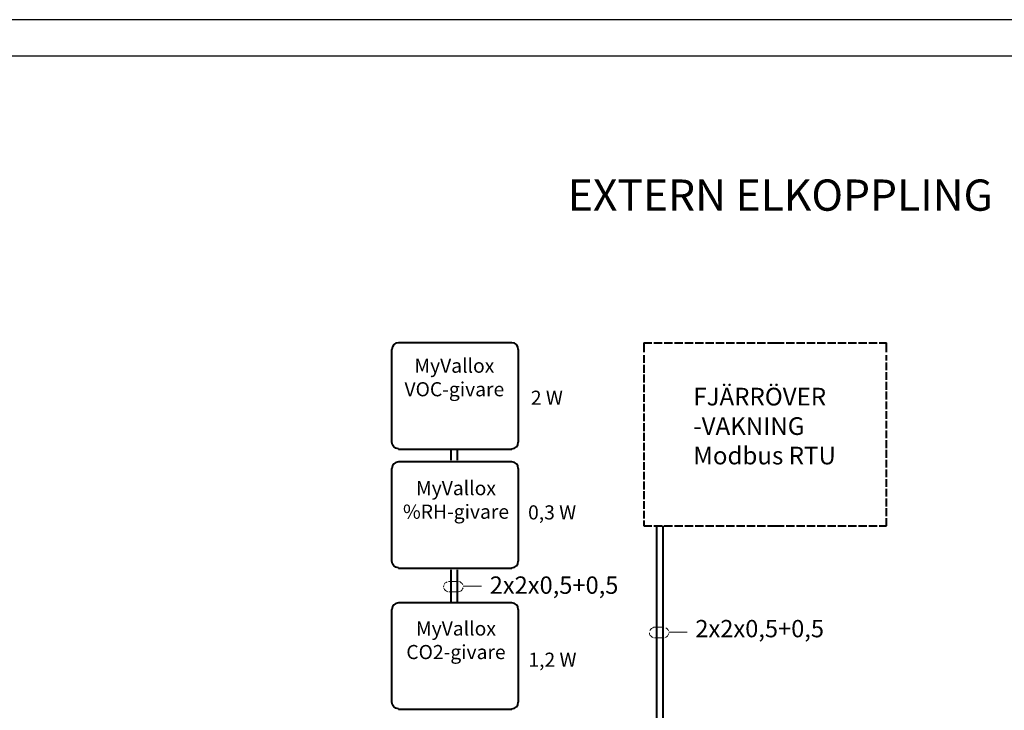
# Model space of a CAD drawing. Units: millimetres. Extents: x -22 to 4749, y 0 to 192.
# Drawn here: x 2763 to 2843, y 136 to 192 of the extents above; entities that cross this region are included whole.
import ezdxf

# ---------------------------------------------------------------- set-up
doc = ezdxf.new("R2010")
doc.units = ezdxf.units.MM
doc.linetypes.add('PDF_IMPORT', pattern=[1, 0.8, -0.2])
for name, color, linetype in [('KEHYS', 7, 'Continuous'), ('PDF3_Geometry', 7, 'Continuous'), ('PDF3_Text', 7, 'Continuous')]:
    doc.layers.add(name, color=color, linetype=linetype)
doc.styles.add('PDF ProximaNova', font='arial.ttf')
doc.styles.add('PDF ProximaNova Bold', font='arialbd.ttf')

# ---------------------------------------------------------------- blocks, each defined once
blk = doc.blocks.new('MAGISYFRAME')
at = {"color": 0, "linetype": 'ByBlock', "lineweight": -2}
for points in [[(0, 0), (279, 0), (279, 192.2), (0, 192.2)], [(3, 3), (276, 3), (276, 189.2), (3, 189.2)]]:
    blk.add_lwpolyline(points, close=True, dxfattribs=at)
at = {"color": 1}
for tag, p, flags in [('P_RTOP', (276, 189.2), 3), ('P_FPAGENMB', (13.058, 51.484), 1), ('P_LBOT', (3, 3), 3)]:
    blk.add_attdef(tag, p, '', height=2.5, dxfattribs=dict(at, flags=flags))

msp = doc.modelspace()

# ---------------------------------------------------------------- linework, layer by layer
at = {"layer": 'PDF3_Geometry', "lineweight": 40}
for points in [[(2802.914, 165.732), (2793.623, 165.732)], [(2813.709, 165.732), (2813.709, 164.96)], [(2833.593, 164.96), (2833.593, 165.732)], [(2803.469, 157.592), (2803.469, 165.201)], [(2793.623, 157.037), (2802.914, 157.037)], [(2797.911, 157.02), (2797.911, 156.119)], [(2798.442, 157.02), (2798.442, 156.119)], [(2802.914, 155.979), (2793.623, 155.979)], [(2803.469, 147.839), (2803.469, 155.448)], [(2814.746, 150.746), (2814.746, 125.409)], [(2815.301, 126.036), (2815.301, 150.747)], [(2793.623, 147.284), (2802.914, 147.284)], [(2797.911, 147.143), (2797.911, 144.432)], [(2798.442, 147.143), (2798.442, 144.432)], [(2802.914, 144.432), (2793.623, 144.432)], [(2803.469, 136.292), (2803.469, 143.901)], [(2793.623, 135.737), (2802.914, 135.737)]]:
    msp.add_lwpolyline(points, dxfattribs=at)
at = {"layer": 'PDF3_Geometry', "linetype": 'PDF_IMPORT', "lineweight": 40, "ltscale": 0.844792}
for points in [[(2813.709, 165.732), (2825.002, 165.732)], [(2824.543, 165.732), (2833.593, 165.732)], [(2813.709, 150.746), (2825.002, 150.746)], [(2824.543, 150.746), (2833.593, 150.746)]]:
    msp.add_lwpolyline(points, dxfattribs=at)
at = {"layer": 'PDF3_Geometry', "lineweight": 40}
for points in [[(2793.623, 157.061, -0.409064), (2793.092, 157.592), (2793.092, 165.201)], [(2793.623, 147.308, -0.409064), (2793.092, 147.839), (2793.092, 155.448)], [(2793.623, 135.761, -0.409064), (2793.092, 136.292), (2793.092, 143.901)]]:
    msp.add_lwpolyline(points, format="xyb", dxfattribs=at)
at = {"layer": 'PDF3_Geometry', "linetype": 'PDF_IMPORT', "lineweight": 40, "ltscale": 0.79625}
for points in [[(2813.709, 164.719), (2813.709, 150.747)], [(2833.593, 150.746), (2833.593, 164.718)]]:
    msp.add_lwpolyline(points, dxfattribs=at)
at = {"layer": 'PDF3_Geometry', "lineweight": 15}
for points in [[(2797.428, 146.041), (2797.38, 145.944)], [(2797.525, 146.113), (2797.428, 146.041)], [(2797.621, 146.162), (2797.525, 146.113)], [(2798.49, 146.186), (2797.766, 146.186), (2797.717, 146.186)], [(2798.683, 146.162), (2798.562, 146.186)], [(2798.755, 146.089), (2798.683, 146.161)], [(2798.852, 146.017), (2798.755, 146.089)], [(2798.9, 145.92), (2798.852, 146.017)], [(2797.356, 145.848), (2797.331, 145.727)], [(2797.356, 145.631), (2797.404, 145.534)], [(2797.404, 145.534), (2797.476, 145.438)], [(2797.476, 145.438), (2797.573, 145.389)], [(2797.573, 145.389), (2797.669, 145.341)], [(2798.538, 145.341), (2798.49, 145.341), (2797.766, 145.341)], [(2798.538, 145.341), (2798.659, 145.365)], [(2798.659, 145.365), (2798.755, 145.414)], [(2798.755, 145.413), (2798.828, 145.486)], [(2798.828, 145.486), (2798.876, 145.582)], [(2798.876, 145.582), (2798.924, 145.679)], [(2798.924, 145.8), (2800.444, 145.8)], [(2814.191, 141.987), (2814.191, 141.866)], [(2814.288, 142.276), (2814.215, 142.18)], [(2814.36, 142.349), (2814.288, 142.276)], [(2814.457, 142.397), (2814.36, 142.349)], [(2814.553, 142.445), (2814.457, 142.397)], [(2815.325, 142.445), (2814.601, 142.445), (2814.553, 142.445)], [(2815.615, 142.349), (2815.519, 142.397)], [(2815.687, 142.252), (2815.615, 142.349)], [(2815.736, 142.156), (2815.687, 142.252)], [(2815.711, 141.818), (2815.76, 141.914)], [(2815.76, 142.035), (2817.28, 142.035)], [(2814.191, 141.866), (2814.239, 141.77)], [(2814.239, 141.77), (2814.312, 141.697)], [(2814.312, 141.697), (2814.408, 141.625)], [(2814.408, 141.625), (2814.505, 141.577)], [(2815.397, 141.577), (2815.325, 141.577), (2814.601, 141.577)], [(2815.494, 141.601), (2815.591, 141.649)], [(2815.591, 141.649), (2815.663, 141.721)], [(2815.663, 141.721), (2815.711, 141.818)]]:
    msp.add_lwpolyline(points, dxfattribs=at)
at = {"layer": 'PDF3_Geometry', "lineweight": 40}
for points in [[(2793.623, 165.732), (2793.334, 165.732), (2793.092, 165.515), (2793.092, 165.201)], [(2803.445, 165.201), (2803.445, 165.515), (2803.228, 165.732), (2802.914, 165.732)], [(2802.914, 157.061), (2803.228, 157.061), (2803.445, 157.302), (2803.445, 157.592)], [(2793.623, 155.979), (2793.334, 155.979), (2793.092, 155.762), (2793.092, 155.448)], [(2803.445, 155.448), (2803.445, 155.762), (2803.228, 155.979), (2802.914, 155.979)], [(2802.914, 147.308), (2803.228, 147.308), (2803.445, 147.549), (2803.445, 147.839)], [(2793.623, 144.432), (2793.334, 144.432), (2793.092, 144.215), (2793.092, 143.901)], [(2803.445, 143.901), (2803.445, 144.215), (2803.228, 144.432), (2802.914, 144.432)], [(2802.914, 135.761), (2803.228, 135.761), (2803.445, 136.002), (2803.445, 136.292)]]:
    msp.add_open_spline(points, degree=3, dxfattribs=at)

# ---------------------------------------------------------------- block references
at = {"layer": 'KEHYS'}
msp.add_blockref('MAGISYFRAME', (2682, 0), dxfattribs=at)

# ---------------------------------------------------------------- texts
at = {"layer": 'PDF3_Text', "color": 7, "insert": (2807.5, 177.5), "char_height": 2.56, "attachment_point": 4, "style": 'PDF ProximaNova Bold'}
msp.add_mtext('EXTERN ELKOPPLING', dxfattribs=at)
at = {"layer": 'PDF3_Text', "style": 'PDF ProximaNova'}
for s, insert, char_height, width, attachment_point in [('MyVallox VOC-givare', (2798.209, 164.442), 1.1583, 6.59705, 2), ('FJÄRRÖVER\\P-VAKNING Modbus RTU', (2817.772, 162.052), 1.44789, 12.98798, 1), ('MyVallox %RH-givare', (2798.343, 154.414), 1.1583, 6.59705, 2), ('MyVallox CO2-givare', (2798.341, 142.918), 1.1583, 6.59705, 2)]:
    msp.add_mtext(s, dxfattribs=dict(at, insert=insert, char_height=char_height, width=width, attachment_point=attachment_point))
at = {"layer": 'PDF3_Text', "attachment_point": 4, "style": 'PDF ProximaNova'}
for s, insert, char_height in [('2 W', (2804.473, 161.085), 1.1583), ('0,3 W', (2804.244, 151.695), 1.1583), ('2x2x0,5+0,5', (2801.104, 145.706), 1.42038), ('2x2x0,5+0,5', (2817.94, 142.143), 1.42038), ('1,2 W', (2804.272, 139.629), 1.1583)]:
    msp.add_mtext(s, dxfattribs=dict(at, insert=insert, char_height=char_height))

doc.saveas('drawing.dxf')
